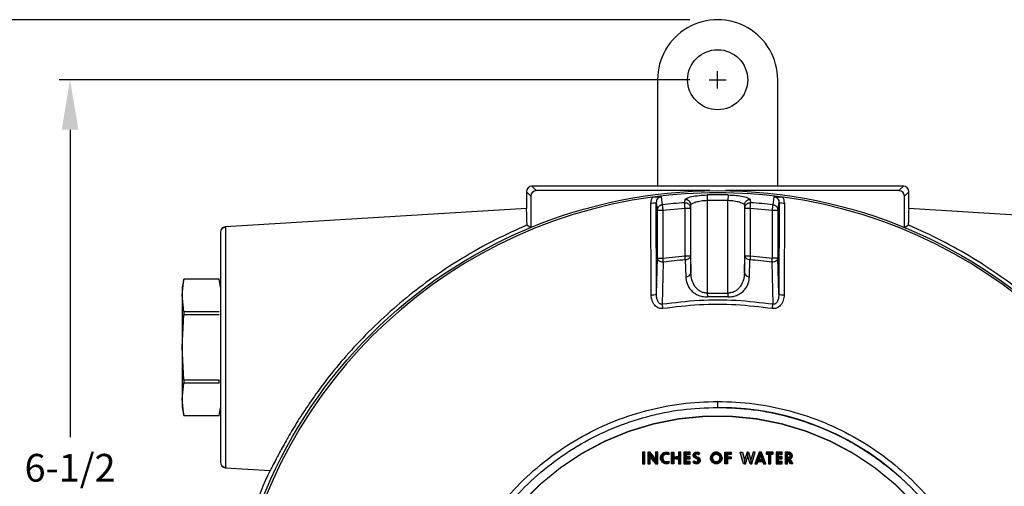
# Model space of a CAD drawing. Units: inches. Extents: x 1 to 48.7, y 3 to 34.1.
# Drawn here: x 4.6 to 11.7, y 15.4 to 18.7 of the extents above; entities that cross this region are included whole.
import ezdxf

# ---------------------------------------------------------------- set-up
doc = ezdxf.new("R2010")
doc.units = ezdxf.units.IN
doc.header["$MEASUREMENT"] = 0
doc.layers.get('0').update_dxf_attribs({"color": 90})
doc.layers.add('DIMENS', color=2, linetype='Continuous')
doc.layers.add('TEXT', color=7, linetype='Continuous')
doc.styles.add('ROMANS', font='romans.shx', dxfattribs={"width": 0.75})
doc.dimstyles.new('DWYER_STANDARD', dxfattribs={"dimtxt": 0.1, "dimasz": 0.36, "dimexe": 0.078, "dimexo": 0.05, "dimgap": 0.05, "dimtad": 0, "dimtih": 1, "dimtoh": 1, "dimdec": 3, "dimrnd": 0.001, "dimzin": 4, "dimdsep": 46, "dimtxsty": 'ROMANS', "dimcen": 0.062, "dimclrd": 256, "dimclre": 256, "dimclrt": 256, "dimadec": 3, "dimazin": 1, "dimtfac": 1, "dimtdec": 3, "dimtofl": 0, "dimtmove": 0, "dimatfit": 1, "dimfxl": 0, "dimtolj": 1, "dimtzin": 0, "dimarcsym": 0})

# ---------------------------------------------------------------- blocks, each defined once
blk = doc.blocks.new('*D477')
at = {"layer": 'DEFPOINTS', "color": 0}
for p in [(9.6516, 18.296), (4.9848, 11.7999), (5.9011, 11.7999)]:
    blk.add_point(p, dxfattribs=at)
at = {"layer": 'TEXT', "lineweight": -2}
for p, q in [((9.4516, 18.296), (4.9068, 18.296)), ((4.9848, 17.936), (4.9848, 15.719)), ((4.9848, 12.1599), (4.9848, 14.944)), ((5.7011, 11.7999), (4.9068, 11.7999))]:
    blk.add_line(p, q, dxfattribs=at)
at = {"layer": 'TEXT'}
for points in [[(5.0448, 17.936), (4.9248, 17.936), (4.9848, 18.296)], [(4.9248, 12.1599), (5.0448, 12.1599), (4.9848, 11.7999)]]:
    blk.add_solid(points, dxfattribs=at)
at = {"layer": 'TEXT', "insert": (4.9848, 15.3315), "char_height": 0.2, "attachment_point": 5, "style": 'ROMANS'}
blk.add_mtext('\\A1;6-1/2\\P[165]', dxfattribs=at)
blk = doc.blocks.new('*D478')
at = {"layer": 'DEFPOINTS', "color": 0}
for p in [(9.6516, 18.7291), (3.8553, 9.9495), (7.7552, 9.9495)]:
    blk.add_point(p, dxfattribs=at)
at = {"layer": 'TEXT', "lineweight": -2}
for p, q in [((9.4516, 18.7291), (3.7773, 18.7291)), ((3.8553, 18.3691), (3.8553, 15.0228)), ((3.8553, 10.3095), (3.8553, 14.2478)), ((7.5552, 9.9495), (3.7773, 9.9495))]:
    blk.add_line(p, q, dxfattribs=at)
at = {"layer": 'TEXT'}
for points in [[(3.9153, 18.3691), (3.7953, 18.3691), (3.8553, 18.7291)], [(3.7953, 10.3095), (3.9153, 10.3095), (3.8553, 9.9495)]]:
    blk.add_solid(points, dxfattribs=at)
at = {"layer": 'TEXT', "insert": (3.8553, 14.6353), "char_height": 0.2, "attachment_point": 5, "style": 'ROMANS'}
blk.add_mtext('\\A1;8-25/32\\P[223]', dxfattribs=at)

msp = doc.modelspace()

# ---------------------------------------------------------------- hatches: boundary and pattern name
at = {"layer": 'TEXT', "linetype": 'Continuous'}
for points in [[(9.3009, 15.5914), (9.2969, 15.593), (9.2928, 15.5942), (9.2887, 15.595), (9.2845, 15.5954), (9.2803, 15.5955), (9.2757, 15.5947), (9.2716, 15.5934), (9.2675, 15.591), (9.264, 15.5881), (9.2612, 15.5847), (9.259, 15.5808), (9.2575, 15.5766), (9.2567, 15.5719), (9.2566, 15.5677), (9.2568, 15.5635), (9.2579, 15.5592), (9.2597, 15.5551), (9.2622, 15.5514), (9.2656, 15.5481), (9.2691, 15.5456), (9.2731, 15.5437), (9.2772, 15.5426), (9.2817, 15.5421), (9.2864, 15.5423), (9.2907, 15.5429), (9.2955, 15.5441), (9.3009, 15.5462), (9.3009, 15.5305), (9.2963, 15.5287), (9.2916, 15.5271), (9.2864, 15.5263), (9.2818, 15.5261), (9.277, 15.5264), (9.2723, 15.5272), (9.2676, 15.5284), (9.2633, 15.5303), (9.2593, 15.5326), (9.2555, 15.5352), (9.2517, 15.5385), (9.2487, 15.5419), (9.246, 15.5456), (9.2437, 15.5495), (9.2419, 15.5537), (9.2405, 15.558), (9.2396, 15.5624), (9.2393, 15.5667), (9.2393, 15.5723), (9.2401, 15.5771), (9.2411, 15.5812), (9.2425, 15.5854), (9.2445, 15.5895), (9.2467, 15.5931), (9.2494, 15.5966), (9.2524, 15.5997), (9.2558, 15.6027), (9.2597, 15.6054), (9.2636, 15.6075), (9.2681, 15.6093), (9.273, 15.6107), (9.2782, 15.6115), (9.2834, 15.6116), (9.2886, 15.611), (9.2933, 15.61), (9.2972, 15.6087), (9.3009, 15.6071)], [(9.4823, 15.5491), (9.4847, 15.5467), (9.4875, 15.5445), (9.4906, 15.5428), (9.4942, 15.5415), (9.4976, 15.5408), (9.5009, 15.5411), (9.5042, 15.5426), (9.5067, 15.545), (9.5084, 15.5481), (9.5088, 15.5514), (9.5082, 15.555), (9.5063, 15.5582), (9.5035, 15.5604), (9.4954, 15.5642), (9.4909, 15.5665), (9.4867, 15.5688), (9.4832, 15.5713), (9.4805, 15.5743), (9.4784, 15.5775), (9.4768, 15.5813), (9.4758, 15.5851), (9.4757, 15.589), (9.4762, 15.593), (9.4773, 15.5969), (9.4791, 15.6003), (9.4812, 15.6033), (9.4841, 15.606), (9.4876, 15.6083), (9.4913, 15.6099), (9.4957, 15.611), (9.5, 15.6116), (9.5041, 15.6115), (9.5081, 15.611), (9.5119, 15.61), (9.5156, 15.6085), (9.5187, 15.6067), (9.5217, 15.6044), (9.5243, 15.6021), (9.5144, 15.5922), (9.5121, 15.5943), (9.5094, 15.596), (9.5064, 15.5971), (9.503, 15.5977), (9.4998, 15.5976), (9.4967, 15.5963), (9.4944, 15.5938), (9.4932, 15.5907), (9.4931, 15.5873), (9.4943, 15.5844), (9.4965, 15.582), (9.4993, 15.5804), (9.5117, 15.5742), (9.5149, 15.5723), (9.5178, 15.57), (9.5201, 15.5676), (9.5222, 15.5647), (9.524, 15.5612), (9.5252, 15.5575), (9.5259, 15.5536), (9.526, 15.5499), (9.5256, 15.5465), (9.5246, 15.543), (9.5232, 15.5395), (9.521, 15.5362), (9.5182, 15.533), (9.5154, 15.5307), (9.5123, 15.5288), (9.5087, 15.5273), (9.5051, 15.5264), (9.501, 15.5261), (9.4973, 15.5261), (9.4938, 15.5265), (9.4907, 15.5273), (9.4872, 15.5285), (9.4835, 15.5302), (9.4806, 15.5321), (9.4771, 15.5349), (9.4742, 15.5377)], [(9.1091, 15.5278), (9.1266, 15.5278), (9.1266, 15.6098), (9.1091, 15.6098)], [(9.4091, 15.5278), (9.4545, 15.5278), (9.4545, 15.5435), (9.4266, 15.5435), (9.4266, 15.5623), (9.4545, 15.5623), (9.4545, 15.5777), (9.4266, 15.5777), (9.4266, 15.5948), (9.4545, 15.5948), (9.4545, 15.6098), (9.4091, 15.6098)], [(9.7041, 15.6098), (9.7495, 15.6098), (9.7495, 15.5948), (9.7216, 15.5948), (9.7216, 15.5777), (9.7495, 15.5777), (9.7495, 15.5623), (9.7216, 15.5623), (9.7216, 15.5278), (9.7041, 15.5278)], [(10.0022, 15.6098), (10.0022, 15.5958), (10.0183, 15.5958), (10.0183, 15.5278), (10.035, 15.5278), (10.035, 15.5958), (10.0511, 15.5958), (10.0511, 15.6098)], [(10.0722, 15.5278), (10.1176, 15.5278), (10.1176, 15.5435), (10.0897, 15.5435), (10.0897, 15.5623), (10.1176, 15.5623), (10.1176, 15.5777), (10.0897, 15.5777), (10.0897, 15.5948), (10.1176, 15.5948), (10.1176, 15.6098), (10.0722, 15.6098)]]:
    msp.add_hatch(color=256, dxfattribs=at).paths.add_polyline_path(points)
h = msp.add_hatch(color=256, dxfattribs=at)
h.paths.add_polyline_path([(9.6148, 15.5688), (9.6151, 15.5735), (9.6164, 15.5779), (9.6184, 15.5825), (9.6213, 15.5864), (9.6249, 15.5898), (9.6291, 15.5925), (9.6339, 15.5944), (9.6392, 15.5953), (9.6439, 15.5952), (9.6487, 15.5944), (9.6532, 15.5925), (9.6574, 15.5899), (9.6607, 15.5868), (9.6639, 15.5827), (9.666, 15.5788), (9.6674, 15.574), (9.6678, 15.5688), (9.6835, 15.5688), (9.6833, 15.5733), (9.6827, 15.5776), (9.6814, 15.5821), (9.6797, 15.5864), (9.6773, 15.591), (9.6746, 15.5949), (9.6713, 15.5985), (9.6677, 15.6018), (9.6639, 15.6046), (9.6598, 15.6068), (9.6548, 15.6089), (9.6496, 15.6102), (9.6448, 15.6109), (9.6404, 15.6111), (9.6357, 15.6107), (9.6318, 15.61), (9.6279, 15.6089), (9.6237, 15.6072), (9.6194, 15.6048), (9.6156, 15.6022), (9.6117, 15.599), (9.6089, 15.5957), (9.6062, 15.5922), (9.604, 15.5884), (9.602, 15.5843), (9.6005, 15.5796), (9.5998, 15.5759), (9.5993, 15.5721), (9.5991, 15.5688)])
h.paths.add_polyline_path([(9.6148, 15.5688), (9.6151, 15.5642), (9.6164, 15.5597), (9.6184, 15.5552), (9.6213, 15.5513), (9.6249, 15.5478), (9.6291, 15.5452), (9.6339, 15.5433), (9.6392, 15.5424), (9.6439, 15.5424), (9.6487, 15.5433), (9.6532, 15.5452), (9.6574, 15.5478), (9.6607, 15.5508), (9.6639, 15.555), (9.666, 15.5589), (9.6674, 15.5637), (9.6678, 15.5688), (9.6835, 15.5688), (9.6833, 15.5644), (9.6827, 15.5601), (9.6814, 15.5556), (9.6797, 15.5513), (9.6773, 15.5467), (9.6746, 15.5427), (9.6713, 15.5391), (9.6677, 15.5359), (9.6639, 15.5331), (9.6598, 15.5309), (9.6548, 15.5288), (9.6496, 15.5275), (9.6448, 15.5268), (9.6404, 15.5266), (9.6357, 15.527), (9.6318, 15.5277), (9.6279, 15.5288), (9.6237, 15.5305), (9.6194, 15.5329), (9.6156, 15.5355), (9.6117, 15.5387), (9.6089, 15.542), (9.6062, 15.5455), (9.604, 15.5493), (9.602, 15.5534), (9.6005, 15.5581), (9.5998, 15.5617), (9.5993, 15.5656), (9.5991, 15.5688)])
h = msp.add_hatch(color=256, dxfattribs=at)
h.paths.add_polyline_path([(9.1491, 15.5278), (9.1659, 15.5278), (9.1659, 15.5813), (9.1793, 15.5908), (9.1659, 15.6098), (9.1491, 15.6098)])
h.paths.add_polyline_path([(9.1659, 15.5813), (9.1793, 15.5908), (9.2039, 15.5563), (9.1904, 15.5467)])
h.paths.add_polyline_path([(9.2206, 15.6098), (9.2039, 15.6098), (9.2039, 15.5563), (9.1904, 15.5467), (9.2039, 15.5278), (9.2206, 15.5278)])
h = msp.add_hatch(color=256, dxfattribs=at)
h.paths.add_polyline_path([(9.3191, 15.6098), (9.3366, 15.6098), (9.3366, 15.5777), (9.3526, 15.5777), (9.3526, 15.5627), (9.3366, 15.5627), (9.3366, 15.5278), (9.3191, 15.5278)])
h.paths.add_polyline_path([(9.3861, 15.6098), (9.3687, 15.6098), (9.3687, 15.5777), (9.3526, 15.5777), (9.3526, 15.5627), (9.3687, 15.5627), (9.3687, 15.5278), (9.3861, 15.5278)])
h = msp.add_hatch(color=256, dxfattribs=at)
h.paths.add_polyline_path([(9.8141, 15.6098), (9.8305, 15.6098), (9.8462, 15.5558), (9.8462, 15.5278), (9.838, 15.5278)])
h.paths.add_polyline_path([(9.8685, 15.6098), (9.8633, 15.6098), (9.8462, 15.5558), (9.8462, 15.5278), (9.852, 15.5278), (9.8685, 15.5801)])
h.paths.add_polyline_path([(9.8738, 15.6098), (9.8909, 15.5558), (9.8909, 15.5278), (9.8851, 15.5278), (9.8685, 15.5801), (9.8685, 15.6098)])
h.paths.add_polyline_path([(9.9066, 15.6098), (9.8909, 15.5558), (9.8909, 15.5278), (9.8991, 15.5278), (9.923, 15.6098)])
h = msp.add_hatch(color=256, dxfattribs=at)
h.paths.add_polyline_path([(9.9196, 15.5278), (9.9376, 15.5278), (9.9437, 15.5435), (9.9597, 15.5435), (9.9597, 15.5585), (9.9495, 15.5585), (9.9597, 15.5847), (9.9597, 15.6098), (9.9515, 15.6098)])
h.paths.add_polyline_path([(9.9679, 15.6098), (9.9597, 15.6098), (9.9597, 15.5847), (9.9699, 15.5585), (9.9597, 15.5585), (9.9597, 15.5435), (9.9758, 15.5435), (9.9819, 15.5278), (9.9999, 15.5278)])
h = msp.add_hatch(color=256, dxfattribs=at)
h.paths.add_polyline_path([(10.1372, 15.5278), (10.1547, 15.5278), (10.1547, 15.5592), (10.1718, 15.5601), (10.1655, 15.5738), (10.1618, 15.5731), (10.1547, 15.5731), (10.1547, 15.5958), (10.1618, 15.5958), (10.165, 15.6098), (10.1372, 15.6098)])
h.paths.add_polyline_path([(10.1618, 15.5958), (10.165, 15.5954), (10.1681, 15.5941), (10.1707, 15.5916), (10.1726, 15.5882), (10.1732, 15.5849), (10.1728, 15.5814), (10.1711, 15.5778), (10.1686, 15.5752), (10.1655, 15.5738), (10.1718, 15.5601), (10.1754, 15.5614), (10.1788, 15.5633), (10.1818, 15.5656), (10.1844, 15.5683), (10.1867, 15.5715), (10.1883, 15.575), (10.1896, 15.5787), (10.1902, 15.5826), (10.1901, 15.5868), (10.1895, 15.5906), (10.1883, 15.5944), (10.1863, 15.5981), (10.1843, 15.6009), (10.1816, 15.6037), (10.1784, 15.606), (10.1752, 15.6077), (10.1719, 15.6089), (10.1683, 15.6096), (10.165, 15.6098)])
h.paths.add_polyline_path([(10.1547, 15.5592), (10.1718, 15.5601), (10.1941, 15.5278), (10.1763, 15.5278)])

# ---------------------------------------------------------------- linework, layer by layer
at = {"color": 7, "linetype": 'Continuous', "lineweight": 25}
for p, q in [((9.2185, 18.296), (9.2185, 17.5283)), ((10.0847, 17.5283), (10.0847, 18.296)), ((8.313, 17.5283), (8.345, 17.4963)), ((9.6516, 17.5283), (8.313, 17.5283)), ((10.9902, 17.5283), (9.6516, 17.5283)), ((10.9582, 17.4963), (10.9902, 17.5283)), ((8.2736, 17.4889), (8.2736, 17.3678)), ((8.3056, 17.457), (8.2736, 17.4889)), ((8.3056, 17.457), (8.3056, 17.2302)), ((9.5948, 17.4963), (8.345, 17.4963)), ((9.5762, 17.4654), (9.577, 17.4266)), ((10.9582, 17.4963), (9.7084, 17.4963)), ((9.727, 17.4654), (9.7262, 17.4266)), ((11.0296, 17.4889), (10.9976, 17.457)), ((10.9976, 17.2302), (10.9976, 17.457)), ((11.0296, 17.3678), (11.0296, 17.4889)), ((9.172, 16.7459), (9.1704, 17.4073)), ((9.2108, 16.7493), (9.2093, 17.4107)), ((9.2437, 17.4523), (9.2524, 17.3945)), ((9.4137, 17.4094), (9.417, 17.4313)), ((9.4558, 17.3707), (9.459, 17.3926)), ((9.459, 16.9031), (9.459, 17.3926)), ((9.577, 17.4266), (9.577, 16.7579)), ((9.577, 17.4266), (9.7262, 17.4266)), ((9.7262, 16.7579), (9.7262, 17.4266)), ((9.8442, 17.3926), (9.8474, 17.3707)), ((9.8442, 17.3926), (9.8442, 16.9031)), ((9.8862, 17.4313), (9.8895, 17.4094)), ((10.0508, 17.3945), (10.0595, 17.4523)), ((10.0857, 17.356), (10.0939, 17.4107)), ((10.0939, 17.4107), (10.0924, 16.7493)), ((10.1328, 17.4073), (10.1312, 16.7459)), ((8.2736, 17.3678), (6.1058, 17.2352)), ((9.2175, 17.356), (9.2569, 17.356)), ((9.2175, 17.009), (9.2175, 17.356)), ((9.2569, 17.356), (9.4164, 17.3707)), ((9.2569, 17.356), (9.2569, 17.009)), ((9.4164, 17.3707), (9.4558, 17.3707)), ((9.4164, 17.0255), (9.4164, 17.3707)), ((9.4558, 17.3707), (9.4558, 17.0255)), ((9.8474, 17.3707), (9.8868, 17.3707)), ((9.8474, 17.0255), (9.8474, 17.3707)), ((9.8868, 17.3707), (9.8868, 17.0255)), ((9.8868, 17.3707), (10.0463, 17.356)), ((10.0463, 17.356), (10.0857, 17.356)), ((10.0463, 17.009), (10.0463, 17.356)), ((10.0857, 17.356), (10.0857, 17.009)), ((13.1974, 17.2352), (11.0296, 17.3678)), ((8.2777, 17.251), (8.2796, 17.251)), ((8.2797, 17.247), (8.3056, 17.2297)), ((10.9976, 17.2297), (11.0235, 17.247)), ((11.0236, 17.251), (11.0255, 17.251)), ((6.1059, 17.2352), (6.1059, 17.2272)), ((9.2108, 16.7493), (9.2175, 17.009)), ((9.2175, 17.009), (9.2569, 17.009)), ((9.2531, 16.6773), (9.2605, 16.9814)), ((9.2569, 17.009), (9.4164, 17.0255)), ((9.4164, 17.0255), (9.4558, 17.0255)), ((9.4185, 16.9977), (9.4218, 16.8754)), ((9.4558, 17.0255), (9.459, 16.9031)), ((9.8442, 16.9031), (9.8474, 17.0255)), ((9.8474, 17.0255), (9.8868, 17.0255)), ((9.8814, 16.8754), (9.8847, 16.9977)), ((9.8868, 17.0255), (10.0463, 17.009)), ((10.0427, 16.9814), (10.0501, 16.6773)), ((10.0857, 17.009), (10.0463, 17.009)), ((10.0924, 16.7493), (10.0857, 17.009)), ((5.8037, 16.859), (5.7933, 16.7999)), ((5.7933, 16.7419), (5.8037, 16.8588)), ((6.0585, 16.859), (5.8037, 16.859)), ((5.8037, 16.859), (5.8037, 16.8588)), ((6.0585, 16.8588), (5.8037, 16.8588)), ((6.0689, 16.7999), (6.0585, 16.859)), ((5.7933, 16.7999), (5.7933, 16.7419)), ((9.577, 16.7579), (9.5778, 16.7301)), ((9.577, 16.7579), (9.7262, 16.7579)), ((9.7262, 16.7579), (9.7254, 16.7301)), ((5.8037, 16.625), (5.7933, 16.7419)), ((5.7933, 16.7419), (5.7933, 16.3669)), ((5.8037, 16.625), (5.8037, 16.6006)), ((5.8037, 16.625), (6.0585, 16.625)), ((5.7933, 16.3669), (5.8037, 16.6006)), ((6.0585, 16.6006), (5.8037, 16.6006)), ((5.8037, 16.1331), (5.7933, 16.3669)), ((5.7933, 16.3669), (5.7933, 15.9918)), ((5.7933, 15.9918), (5.8037, 16.1087)), ((5.8037, 16.1331), (6.0585, 16.1331)), ((5.8037, 16.1331), (5.8037, 16.1087)), ((6.0585, 16.1087), (5.8037, 16.1087)), ((6.0585, 16.1087), (6.0585, 16.1331)), ((5.8037, 15.8749), (5.7933, 15.9918)), ((5.7933, 15.9918), (5.7933, 15.9338)), ((5.7933, 15.9338), (5.8037, 15.8747)), ((6.0585, 15.8747), (6.0689, 15.9338)), ((5.8037, 15.8749), (6.0585, 15.8749)), ((5.8037, 15.8749), (5.8037, 15.8747)), ((5.8037, 15.8747), (6.0585, 15.8747)), ((6.1058, 15.4985), (6.4261, 15.4789))]:
    msp.add_line(p, q, dxfattribs=at)
at = {"color": 7, "linetype": 'Continuous', "lineweight": 25, "flags": 128}
msp.add_lwpolyline([(9.2093, 17.4107), (9.2139, 17.38), (9.2175, 17.356)], dxfattribs=at)
at = {"color": 7, "linetype": 'Continuous', "lineweight": 25}
for centre, radius in [((9.6516, 18.296), 0.2165), ((9.6516, 13.9653), 3.5315)]:
    msp.add_circle(centre, radius, dxfattribs=at)
for centre, radius, start, end in [((9.6516, 13.9653), 3.516, 82.32563, 97.67437), ((9.6516, 13.9653), 3.5009, 88.76574, 91.23426), ((9.6516, 13.9653), 3.516, 97.67437, 172.32563), ((9.1794, 17.529), 0.1221, 265.7959, 284.19397), ((9.6516, 13.9653), 3.4523, 93.95094, 96.64007), ((9.4196, 17.392), 0.0393, 0.78617, 93.88774), ((9.6516, 13.9653), 3.4523, 83.35993, 86.04906), ((10.1238, 17.529), 0.1221, 255.80603, 274.2041), ((9.6516, 13.9653), 3.516, 7.67437, 82.32563), ((6.1083, 17.1959), 0.0394, 93.5, 180), ((9.6516, 13.9653), 3.0414, 94.39505, 97.38901), ((9.6516, 13.9653), 3.0414, 82.61099, 85.60495), ((9.4245, 16.9105), 0.0352, 265.55854, 347.94174), ((9.8787, 16.9105), 0.0352, 192.05826, 274.44146), ((9.1809, 16.8678), 0.1222, 265.82095, 284.14674), ((10.1223, 16.8678), 0.1222, 255.85326, 274.17905), ((9.6516, 13.9653), 2.7658, 88.47031, 91.52969), ((6.1083, 15.5378), 0.0394, 180, 266.5), ((9.6516, 13.9653), 3.563, 154.86093, 165.60421)]:
    msp.add_arc(centre, radius, start, end, dxfattribs=at)
for centre, major_axis, ratio, start_param, end_param in [((8.313, 17.4889), (0.0278, -0.0278), 0.999924, 2.356233, 3.926953), ((10.9902, 17.4889), (-0.0278, -0.0278), 0.999924, 2.356233, 3.926953), ((8.345, 17.4569), (0.0278, -0.0278), 0.999924, 2.356233, 3.926953), ((10.9582, 17.4569), (-0.0278, -0.0278), 0.999924, 2.356233, 3.926953), ((8.2737, 16.3669), (0, 1.001), 0.008727, 5.79531, 6.283719), ((11.0295, 16.3669), (0, 1.001), 0.008727, 6.282652, 6.771061), ((8.274, 16.5637), (0, 0.9429), 0.008727, 5.52298, 5.529159), ((11.0292, 16.5637), (0, 0.9429), 0.008727, 0.754027, 0.760206)]:
    msp.add_ellipse(centre, major_axis=major_axis, ratio=ratio, start_param=start_param, end_param=end_param, dxfattribs=at)
for points, knots in [([(9.417, 17.4313), (9.4199, 17.435), (9.4256, 17.4426), (9.463, 17.4539), (9.5153, 17.4626), (9.5565, 17.4645), (9.5762, 17.4654)], [0, 0, 0, 0, 0.251371, 0.501016, 0.760538, 1, 1, 1, 1]), ([(9.727, 17.4654), (9.7467, 17.4645), (9.787, 17.4627), (9.8395, 17.4541), (9.8774, 17.4428), (9.8833, 17.435), (9.8862, 17.4313)], [0, 0, 0, 0, 0.239141, 0.489125, 0.748443, 1, 1, 1, 1]), ([(9.1821, 17.4498), (9.1787, 17.4431), (9.1719, 17.4297), (9.1709, 17.4148), (9.1704, 17.4073)], [0, 0, 0, 0, 0.500469, 1, 1, 1, 1]), ([(9.1821, 17.4498), (9.1876, 17.4505), (9.1989, 17.4518), (9.221, 17.4531), (9.2345, 17.4526), (9.2437, 17.4523)], [0, 0, 0, 0, 0.237105, 0.486242, 1, 1, 1, 1]), ([(9.2437, 17.4523), (9.2413, 17.4519), (9.2364, 17.451), (9.2274, 17.4469), (9.2179, 17.4387), (9.2106, 17.4255), (9.2097, 17.4156), (9.2093, 17.4107)], [0, 0, 0, 0, 0.121345, 0.243289, 0.489595, 0.742128, 1, 1, 1, 1]), ([(9.2175, 17.356), (9.218, 17.3605), (9.2187, 17.3672), (9.2218, 17.3735), (9.2243, 17.3777), (9.2288, 17.3838), (9.2385, 17.3914), (9.2479, 17.3935), (9.2524, 17.3945)], [0, 0, 0, 0, 0.241291, 0.354858, 0.369823, 0.500597, 0.758711, 1, 1, 1, 1]), ([(9.2524, 17.3945), (9.2525, 17.3933), (9.2528, 17.3908), (9.2539, 17.3816), (9.2553, 17.3695), (9.2564, 17.3604), (9.2569, 17.356)], [0, 0, 0, 0, 0.242229, 0.499999, 0.757773, 1, 1, 1, 1]), ([(9.4137, 17.4094), (9.4189, 17.4092), (9.4268, 17.4088), (9.4366, 17.4042), (9.4434, 17.3992), (9.4489, 17.3929), (9.4543, 17.3836), (9.4552, 17.3758), (9.4558, 17.3707)], [0, 0, 0, 0, 0.238574, 0.367798, 0.500011, 0.632221, 0.761439, 1, 1, 1, 1]), ([(9.4164, 17.3707), (9.4161, 17.3752), (9.4155, 17.3843), (9.4146, 17.3965), (9.414, 17.4057), (9.4138, 17.4082), (9.4137, 17.4094)], [0, 0, 0, 0, 0.242228, 0.500002, 0.757772, 1, 1, 1, 1]), ([(9.459, 17.3926), (9.4593, 17.3939), (9.4603, 17.3976), (9.4692, 17.4051), (9.4921, 17.415), (9.5247, 17.4221), (9.5541, 17.4256), (9.5695, 17.4263), (9.577, 17.4266)], [0, 0, 0, 0, 0.088512, 0.252634, 0.503159, 0.751815, 0.87787, 1, 1, 1, 1]), ([(9.7262, 17.4266), (9.7337, 17.4263), (9.7491, 17.4256), (9.7785, 17.4221), (9.8111, 17.415), (9.834, 17.4051), (9.8429, 17.3976), (9.8439, 17.3939), (9.8442, 17.3926)], [0, 0, 0, 0, 0.122125, 0.248185, 0.496841, 0.747366, 0.911495, 1, 1, 1, 1]), ([(9.8862, 17.4312), (9.8811, 17.431), (9.8731, 17.4306), (9.8634, 17.426), (9.8566, 17.421), (9.8511, 17.4147), (9.8457, 17.4054), (9.8448, 17.3976), (9.8442, 17.3926)], [0, 0, 0, 0, 0.238585, 0.3678, 0.500001, 0.6322, 0.761416, 1, 1, 1, 1]), ([(9.8474, 17.3707), (9.848, 17.3758), (9.8489, 17.3836), (9.8543, 17.3929), (9.8598, 17.3992), (9.8666, 17.4042), (9.8764, 17.4088), (9.8843, 17.4092), (9.8895, 17.4094)], [0, 0, 0, 0, 0.238562, 0.367785, 0.5, 0.632216, 0.761438, 1, 1, 1, 1]), ([(9.8868, 17.3707), (9.8869, 17.3723), (9.8872, 17.3767), (9.8878, 17.3857), (9.8886, 17.3965), (9.8892, 17.4057), (9.8894, 17.4082), (9.8895, 17.4094)], [0, 0, 0, 0, 0.085012, 0.242826, 0.500397, 0.757963, 1, 1, 1, 1]), ([(10.0463, 17.356), (10.0468, 17.3604), (10.0479, 17.3695), (10.0493, 17.3816), (10.0504, 17.3908), (10.0507, 17.3933), (10.0508, 17.3945)], [0, 0, 0, 0, 0.242227, 0.500001, 0.757771, 1, 1, 1, 1]), ([(10.0508, 17.3945), (10.0553, 17.3935), (10.0647, 17.3914), (10.0746, 17.3836), (10.0794, 17.377), (10.0818, 17.3727), (10.0846, 17.3667), (10.0852, 17.3605), (10.0857, 17.356)], [0, 0, 0, 0, 0.2412911, 0.499408, 0.6459627, 0.6726866, 0.7587071, 1, 1, 1, 1]), ([(10.0595, 17.4523), (10.0689, 17.4526), (10.0826, 17.4531), (10.1048, 17.4518), (10.1157, 17.4505), (10.1211, 17.4498)], [0, 0, 0, 0, 0.528854, 0.767672, 1, 1, 1, 1]), ([(10.0595, 17.4523), (10.0619, 17.4519), (10.0668, 17.451), (10.0758, 17.4469), (10.0853, 17.4387), (10.0926, 17.4255), (10.0935, 17.4156), (10.0939, 17.4107)], [0, 0, 0, 0, 0.121345, 0.243289, 0.489595, 0.742128, 1, 1, 1, 1]), ([(10.1328, 17.4073), (10.1323, 17.4148), (10.1313, 17.4297), (10.1245, 17.4431), (10.1211, 17.4498)], [0, 0, 0, 0, 0.499531, 1, 1, 1, 1]), ([(8.2796, 17.2489), (8.2025, 17.2143), (8.0465, 17.1445), (7.8085, 17.0107), (7.5861, 16.8638), (7.3836, 16.7064), (7.2012, 16.5443), (7.0338, 16.3743), (6.8847, 16.2008), (6.7634, 16.0419), (6.6655, 15.8984), (6.5878, 15.7742), (6.5245, 15.6639), (6.4777, 15.5768), (6.447, 15.5174), (6.4299, 15.4842), (6.4273, 15.4806), (6.4261, 15.4789)], [0, 0, 0, 0, 0.091218, 0.184566, 0.277603, 0.354485, 0.431581, 0.508263, 0.577503, 0.646653, 0.70096, 0.755222, 0.809876, 0.864492, 0.912631, 0.960759, 1, 1, 1, 1]), ([(12.8771, 15.4789), (12.8757, 15.4811), (12.8728, 15.4854), (12.8555, 15.5189), (12.8284, 15.5712), (12.7908, 15.6416), (12.7423, 15.7279), (12.6816, 15.8293), (12.6084, 15.9423), (12.5162, 16.0737), (12.4047, 16.2172), (12.2736, 16.3687), (12.1327, 16.5137), (11.9843, 16.6504), (11.8096, 16.7945), (11.607, 16.9395), (11.3783, 17.0784), (11.1826, 17.1796), (11.0655, 17.2307), (11.024, 17.2487)], [0, 0, 0, 0, 0.044264, 0.088533, 0.132739, 0.176956, 0.22244, 0.267944, 0.317426, 0.366939, 0.429377, 0.491874, 0.555132, 0.618627, 0.681988, 0.77147, 0.861268, 0.95083, 1, 1, 1, 1]), ([(6.0689, 17.1959), (6.0689, 17.1959), (6.0689, 17.1906), (6.0689, 17.1694), (6.0689, 17.1536), (6.0689, 17.1121), (6.0689, 17.0864), (6.0689, 17.0261), (6.0689, 16.9915), (6.0689, 16.9147), (6.0689, 16.8726), (6.0689, 16.7824), (6.0689, 16.7343), (6.0689, 16.634), (6.0689, 16.5818), (6.0689, 16.4754), (6.0689, 16.4211), (6.0689, 16.3126), (6.0689, 16.2583), (6.0689, 16.1519), (6.0689, 16.0997), (6.0689, 15.9994), (6.0689, 15.9514), (6.0689, 15.8611), (6.0689, 15.819), (6.0689, 15.7422), (6.0689, 15.7076), (6.0689, 15.6473), (6.0689, 15.6216), (6.0689, 15.5801), (6.0689, 15.5643), (6.0689, 15.5431), (6.0689, 15.5378), (6.0689, 15.5378)], [0, 0, 0, 0, 0.0625, 0.0625, 0.125, 0.125, 0.1875, 0.1875, 0.25, 0.25, 0.3125, 0.3125, 0.375, 0.375, 0.4375, 0.4375, 0.5, 0.5, 0.5625, 0.5625, 0.625, 0.625, 0.6875, 0.6875, 0.75, 0.75, 0.8125, 0.8125, 0.875, 0.875, 0.9375, 0.9375, 1, 1, 1, 1]), ([(6.1059, 17.231), (6.0985, 17.2308), (6.0839, 17.2302), (6.0756, 17.2167), (6.0715, 17.2099)], [0, 0, 0, 0, 0.49996, 1, 1, 1, 1]), ([(9.2605, 16.9814), (9.2553, 16.9815), (9.2473, 16.9818), (9.2373, 16.985), (9.2304, 16.9886), (9.2247, 16.9931), (9.2192, 16.9998), (9.2182, 17.0054), (9.2175, 17.009)], [0, 0, 0, 0, 0.238429, 0.367699, 0.5, 0.632299, 0.76157, 1, 1, 1, 1]), ([(9.2605, 16.9814), (9.2599, 16.9854), (9.2589, 16.9935), (9.2576, 17.0038), (9.2569, 17.009)], [0, 0, 0, 0, 0.499999, 1, 1, 1, 1]), ([(9.4185, 16.9977), (9.4182, 17.0018), (9.4176, 17.0099), (9.4168, 17.0203), (9.4164, 17.0255)], [0, 0, 0, 0, 0.499999, 1, 1, 1, 1]), ([(9.4558, 17.0255), (9.4552, 17.0221), (9.4539, 17.0152), (9.4454, 17.0061), (9.433, 16.9996), (9.4232, 16.9983), (9.4185, 16.9977)], [0, 0, 0, 0, 0.241025, 0.5, 0.758975, 1, 1, 1, 1]), ([(9.8847, 16.9977), (9.88, 16.9983), (9.8702, 16.9996), (9.8578, 17.0061), (9.8493, 17.0152), (9.848, 17.0221), (9.8474, 17.0255)], [0, 0, 0, 0, 0.241025, 0.5, 0.758975, 1, 1, 1, 1]), ([(9.8868, 17.0255), (9.8864, 17.0203), (9.8856, 17.0099), (9.885, 17.0018), (9.8847, 16.9977)], [0, 0, 0, 0, 0.500001, 1, 1, 1, 1]), ([(10.0427, 16.9814), (10.0433, 16.9854), (10.0443, 16.9935), (10.0456, 17.0038), (10.0463, 17.009)], [0, 0, 0, 0, 0.499999, 1, 1, 1, 1]), ([(10.0857, 17.009), (10.085, 17.0054), (10.0837, 16.9985), (10.0773, 16.992), (10.0713, 16.9878), (10.0659, 16.985), (10.0559, 16.9818), (10.0479, 16.9815), (10.0427, 16.9814)], [0, 0, 0, 0, 0.238584, 0.454502, 0.499677, 0.632063, 0.761417, 1, 1, 1, 1]), ([(9.577, 16.7579), (9.5678, 16.7584), (9.5485, 16.7595), (9.5234, 16.771), (9.5024, 16.7876), (9.4807, 16.8145), (9.4633, 16.8537), (9.4604, 16.8866), (9.459, 16.9031)], [0, 0, 0, 0, 0.114486, 0.238589, 0.353967, 0.487095, 0.741759, 1, 1, 1, 1]), ([(9.8442, 16.9031), (9.8428, 16.8866), (9.8399, 16.8537), (9.8225, 16.8145), (9.8008, 16.7876), (9.7798, 16.771), (9.7547, 16.7595), (9.7354, 16.7584), (9.7262, 16.7579)], [0, 0, 0, 0, 0.258241, 0.512905, 0.646025, 0.761411, 0.885511, 1, 1, 1, 1]), ([(9.4218, 16.8754), (9.4237, 16.8587), (9.4276, 16.8254), (9.4507, 16.7866), (9.4791, 16.7599), (9.5066, 16.7434), (9.5402, 16.7316), (9.5652, 16.7306), (9.5778, 16.7301)], [0, 0, 0, 0, 0.244296, 0.490331, 0.61538, 0.741927, 0.87036, 1, 1, 1, 1]), ([(9.7254, 16.7301), (9.738, 16.7306), (9.7631, 16.7316), (9.7966, 16.7434), (9.8241, 16.7599), (9.8525, 16.7866), (9.8756, 16.8254), (9.8795, 16.8587), (9.8814, 16.8754)], [0, 0, 0, 0, 0.12964, 0.258073, 0.38462, 0.509669, 0.755704, 1, 1, 1, 1]), ([(9.2576, 16.6463), (9.2524, 16.646), (9.2419, 16.6453), (9.226, 16.6495), (9.2108, 16.6578), (9.1922, 16.6752), (9.1758, 16.7053), (9.1733, 16.7323), (9.172, 16.7459)], [0, 0, 0, 0, 0.105855, 0.211211, 0.32865, 0.452582, 0.723785, 1, 1, 1, 1]), ([(9.2531, 16.6773), (9.2514, 16.677), (9.248, 16.6765), (9.2429, 16.6772), (9.238, 16.6791), (9.232, 16.6831), (9.2256, 16.6902), (9.2178, 16.7041), (9.2119, 16.7242), (9.2112, 16.7408), (9.2108, 16.7493)], [0, 0, 0, 0, 0.0532642, 0.1063667, 0.1605326, 0.2166306, 0.3349206, 0.460804, 0.7255433, 1, 1, 1, 1]), ([(10.1312, 16.7459), (10.1299, 16.7323), (10.1274, 16.7053), (10.111, 16.6752), (10.0924, 16.6578), (10.0772, 16.6495), (10.0613, 16.6453), (10.0508, 16.646), (10.0456, 16.6463)], [0, 0, 0, 0, 0.276215, 0.547418, 0.671394, 0.78879, 0.894164, 1, 1, 1, 1]), ([(10.0924, 16.7493), (10.092, 16.7408), (10.0913, 16.7242), (10.0854, 16.7041), (10.0776, 16.6902), (10.0712, 16.6831), (10.0652, 16.6791), (10.0603, 16.6772), (10.0552, 16.6765), (10.0518, 16.677), (10.0501, 16.6773)], [0, 0, 0, 0, 0.274457, 0.539196, 0.665079, 0.783369, 0.839467, 0.893633, 0.946736, 1, 1, 1, 1]), ([(10.0501, 16.6773), (9.9619, 16.6876), (9.7853, 16.7083), (9.5179, 16.7083), (9.3414, 16.6876), (9.2531, 16.6773)], [0, 0, 0, 0, 0.333333, 0.666667, 1, 1, 1, 1]), ([(9.2576, 16.6463), (9.2572, 16.6491), (9.2564, 16.6548), (9.2551, 16.6632), (9.254, 16.6709), (9.2534, 16.6752), (9.2531, 16.6773)], [0, 0, 0, 0, 0.246999, 0.500002, 0.752998, 1, 1, 1, 1]), ([(10.0456, 16.6463), (9.9583, 16.6566), (9.7838, 16.677), (9.5194, 16.677), (9.3449, 16.6566), (9.2576, 16.6463)], [0, 0, 0, 0, 0.333333, 0.666667, 1, 1, 1, 1]), ([(10.0456, 16.6463), (10.046, 16.6491), (10.0468, 16.6548), (10.0481, 16.6632), (10.0492, 16.6709), (10.0498, 16.6752), (10.0501, 16.6773)], [0, 0, 0, 0, 0.247003, 0.499996, 0.752997, 1, 1, 1, 1]), ([(6.1059, 16.3669), (6.1059, 16.31), (6.1059, 16.2532), (6.1059, 16.1417), (6.1059, 16.0871), (6.1059, 15.982), (6.1059, 15.9317), (6.1059, 15.8372), (6.1059, 15.793), (6.1059, 15.7126), (6.1059, 15.6764), (6.1059, 15.6133), (6.1059, 15.5863), (6.1059, 15.5428), (6.1059, 15.5263), (6.1059, 15.5041), (6.1059, 15.4985), (6.1059, 15.4985)], [0, 0, 0, 0, 0.125, 0.125, 0.25, 0.25, 0.375, 0.375, 0.5, 0.5, 0.625, 0.625, 0.75, 0.75, 0.875, 0.875, 1, 1, 1, 1]), ([(6.0715, 15.5238), (6.0756, 15.517), (6.0839, 15.5035), (6.0985, 15.5029), (6.1059, 15.5027)], [0, 0, 0, 0, 0.5000396, 1, 1, 1, 1])]:
    msp.add_open_spline(points, degree=3, knots=knots, dxfattribs=at)
at = {"color": 8, "linetype": 'Continuous', "lineweight": 25}
msp.add_open_spline([(6.1059, 17.2272), (6.1059, 17.2251), (6.1059, 17.2192), (6.1059, 17.1732), (6.1059, 17.0938), (6.1059, 16.9848), (6.1059, 16.8524), (6.1059, 16.7013), (6.1059, 16.5374), (6.1059, 16.4237), (6.1059, 16.3669)], degree=3, knots=[0, 0, 0, 0, 0.068875, 0.201893, 0.334911, 0.467929, 0.600947, 0.733964, 0.866982, 1, 1, 1, 1], dxfattribs=at)
at = {"layer": 'DIMENS'}
for p, q in [((9.6516, 18.234), (9.6516, 18.358)), ((9.5896, 18.296), (9.7136, 18.296))]:
    msp.add_line(p, q, dxfattribs=at)
at = {"layer": 'TEXT', "color": 7, "linetype": 'Continuous', "lineweight": 25, "flags": 128}
msp.add_lwpolyline([(9.6516, 15.9766), (9.6516, 15.9684), (9.6516, 15.9605), (9.6516, 15.9531), (9.6516, 15.9466), (9.6516, 15.9412), (9.6516, 15.9371), (9.6516, 15.9346), (9.6516, 15.9338)], dxfattribs=at)
at = {"layer": 'TEXT', "linetype": 'Continuous', "const_width": 0.01}
msp.add_lwpolyline([(11.4525, 13.3403, 1.40556), (7.8507, 13.3403, 1.40556)], format="xyb", dxfattribs=at)
at = {"layer": 'TEXT', "linetype": 'Continuous'}
for points in [[(9.3009, 15.5914), (9.2969, 15.593), (9.2928, 15.5942), (9.2887, 15.595), (9.2845, 15.5954), (9.2803, 15.5955), (9.2757, 15.5947), (9.2716, 15.5934), (9.2675, 15.591), (9.264, 15.5881), (9.2612, 15.5847), (9.259, 15.5808), (9.2575, 15.5766), (9.2567, 15.5719), (9.2566, 15.5677), (9.2568, 15.5635), (9.2579, 15.5592), (9.2597, 15.5551), (9.2622, 15.5514), (9.2656, 15.5481), (9.2691, 15.5456), (9.2731, 15.5437), (9.2772, 15.5426), (9.2817, 15.5421), (9.2864, 15.5423), (9.2907, 15.5429), (9.2955, 15.5441), (9.3009, 15.5462), (9.3009, 15.5305), (9.2963, 15.5287), (9.2916, 15.5271), (9.2864, 15.5263), (9.2818, 15.5261), (9.277, 15.5264), (9.2723, 15.5272), (9.2676, 15.5284), (9.2633, 15.5303), (9.2593, 15.5326), (9.2555, 15.5352), (9.2517, 15.5385), (9.2487, 15.5419), (9.246, 15.5456), (9.2437, 15.5495), (9.2419, 15.5537), (9.2405, 15.558), (9.2396, 15.5624), (9.2393, 15.5667), (9.2393, 15.5723), (9.2401, 15.5771), (9.2411, 15.5812), (9.2425, 15.5854), (9.2445, 15.5895), (9.2467, 15.5931), (9.2494, 15.5966), (9.2524, 15.5997), (9.2558, 15.6027), (9.2597, 15.6054), (9.2636, 15.6075), (9.2681, 15.6093), (9.273, 15.6107), (9.2782, 15.6115), (9.2834, 15.6116), (9.2886, 15.611), (9.2933, 15.61), (9.2972, 15.6087), (9.3009, 15.6071), (9.3009, 15.5914)], [(9.4823, 15.5491), (9.4847, 15.5467), (9.4875, 15.5445), (9.4906, 15.5428), (9.4942, 15.5415), (9.4976, 15.5408), (9.5009, 15.5411), (9.5042, 15.5426), (9.5067, 15.545), (9.5084, 15.5481), (9.5088, 15.5514), (9.5082, 15.555), (9.5063, 15.5582), (9.5035, 15.5604), (9.4954, 15.5642), (9.4909, 15.5665), (9.4867, 15.5688), (9.4832, 15.5713), (9.4805, 15.5743), (9.4784, 15.5775), (9.4768, 15.5813), (9.4758, 15.5851), (9.4757, 15.589), (9.4762, 15.593), (9.4773, 15.5969), (9.4791, 15.6003), (9.4812, 15.6033), (9.4841, 15.606), (9.4876, 15.6083), (9.4913, 15.6099), (9.4957, 15.611), (9.5, 15.6116), (9.5041, 15.6115), (9.5081, 15.611), (9.5119, 15.61), (9.5156, 15.6085), (9.5187, 15.6067), (9.5217, 15.6044), (9.5243, 15.6021), (9.5144, 15.5922), (9.5121, 15.5943), (9.5094, 15.596), (9.5064, 15.5971), (9.503, 15.5977), (9.4998, 15.5976), (9.4967, 15.5963), (9.4944, 15.5938), (9.4932, 15.5907), (9.4931, 15.5873), (9.4943, 15.5844), (9.4965, 15.582), (9.4993, 15.5804), (9.5117, 15.5742), (9.5149, 15.5723), (9.5178, 15.57), (9.5201, 15.5676), (9.5222, 15.5647), (9.524, 15.5612), (9.5252, 15.5575), (9.5259, 15.5536), (9.526, 15.5499), (9.5256, 15.5465), (9.5246, 15.543), (9.5232, 15.5395), (9.521, 15.5362), (9.5182, 15.533), (9.5154, 15.5307), (9.5123, 15.5288), (9.5087, 15.5273), (9.5051, 15.5264), (9.501, 15.5261), (9.4973, 15.5261), (9.4938, 15.5265), (9.4907, 15.5273), (9.4872, 15.5285), (9.4835, 15.5302), (9.4806, 15.5321), (9.4771, 15.5349), (9.4742, 15.5377), (9.4823, 15.5491)], [(9.6148, 15.5688), (9.6151, 15.5735), (9.6164, 15.5779), (9.6184, 15.5825), (9.6213, 15.5864), (9.6249, 15.5898), (9.6291, 15.5925), (9.6339, 15.5944), (9.6392, 15.5953), (9.6439, 15.5952), (9.6487, 15.5944), (9.6532, 15.5925), (9.6574, 15.5899), (9.6607, 15.5868), (9.6639, 15.5827), (9.666, 15.5788), (9.6674, 15.574), (9.6678, 15.5688), (9.6835, 15.5688), (9.6833, 15.5733), (9.6827, 15.5776), (9.6814, 15.5821), (9.6797, 15.5864), (9.6773, 15.591), (9.6746, 15.5949), (9.6713, 15.5985), (9.6677, 15.6018), (9.6639, 15.6046), (9.6598, 15.6068), (9.6548, 15.6089), (9.6496, 15.6102), (9.6448, 15.6109), (9.6404, 15.6111), (9.6357, 15.6107), (9.6318, 15.61), (9.6279, 15.6089), (9.6237, 15.6072), (9.6194, 15.6048), (9.6156, 15.6022), (9.6117, 15.599), (9.6089, 15.5957), (9.6062, 15.5922), (9.604, 15.5884), (9.602, 15.5843), (9.6005, 15.5796), (9.5998, 15.5759), (9.5993, 15.5721), (9.5991, 15.5688), (9.6148, 15.5688)], [(9.1091, 15.5278), (9.1266, 15.5278), (9.1266, 15.6098), (9.1091, 15.6098), (9.1091, 15.5278)], [(9.1491, 15.5278), (9.1659, 15.5278), (9.1659, 15.5813), (9.1793, 15.5908), (9.1659, 15.6098), (9.1491, 15.6098), (9.1491, 15.5278)], [(9.1659, 15.5813), (9.1793, 15.5908), (9.2039, 15.5563), (9.1904, 15.5467), (9.1659, 15.5813)], [(9.2206, 15.6098), (9.2039, 15.6098), (9.2039, 15.5563), (9.1904, 15.5467), (9.2039, 15.5278), (9.2206, 15.5278), (9.2206, 15.6098)], [(9.3191, 15.6098), (9.3366, 15.6098), (9.3366, 15.5777), (9.3526, 15.5777), (9.3526, 15.5627), (9.3366, 15.5627), (9.3366, 15.5278), (9.3191, 15.5278), (9.3191, 15.6098)], [(9.3861, 15.6098), (9.3687, 15.6098), (9.3687, 15.5777), (9.3526, 15.5777), (9.3526, 15.5627), (9.3687, 15.5627), (9.3687, 15.5278), (9.3861, 15.5278), (9.3861, 15.6098)], [(9.4091, 15.5278), (9.4545, 15.5278), (9.4545, 15.5435), (9.4266, 15.5435), (9.4266, 15.5623), (9.4545, 15.5623), (9.4545, 15.5777), (9.4266, 15.5777), (9.4266, 15.5948), (9.4545, 15.5948), (9.4545, 15.6098), (9.4091, 15.6098), (9.4091, 15.5278)], [(9.6148, 15.5688), (9.6151, 15.5642), (9.6164, 15.5597), (9.6184, 15.5552), (9.6213, 15.5513), (9.6249, 15.5478), (9.6291, 15.5452), (9.6339, 15.5433), (9.6392, 15.5424), (9.6439, 15.5424), (9.6487, 15.5433), (9.6532, 15.5452), (9.6574, 15.5478), (9.6607, 15.5508), (9.6639, 15.555), (9.666, 15.5589), (9.6674, 15.5637), (9.6678, 15.5688), (9.6835, 15.5688), (9.6833, 15.5644), (9.6827, 15.5601), (9.6814, 15.5556), (9.6797, 15.5513), (9.6773, 15.5467), (9.6746, 15.5427), (9.6713, 15.5391), (9.6677, 15.5359), (9.6639, 15.5331), (9.6598, 15.5309), (9.6548, 15.5288), (9.6496, 15.5275), (9.6448, 15.5268), (9.6404, 15.5266), (9.6357, 15.527), (9.6318, 15.5277), (9.6279, 15.5288), (9.6237, 15.5305), (9.6194, 15.5329), (9.6156, 15.5355), (9.6117, 15.5387), (9.6089, 15.542), (9.6062, 15.5455), (9.604, 15.5493), (9.602, 15.5534), (9.6005, 15.5581), (9.5998, 15.5617), (9.5993, 15.5656), (9.5991, 15.5688), (9.6148, 15.5688)], [(9.7041, 15.6098), (9.7495, 15.6098), (9.7495, 15.5948), (9.7216, 15.5948), (9.7216, 15.5777), (9.7495, 15.5777), (9.7495, 15.5623), (9.7216, 15.5623), (9.7216, 15.5278), (9.7041, 15.5278), (9.7041, 15.6098)], [(9.8141, 15.6098), (9.8305, 15.6098), (9.8462, 15.5558), (9.8462, 15.5278), (9.838, 15.5278), (9.8141, 15.6098)], [(9.8685, 15.6098), (9.8633, 15.6098), (9.8462, 15.5558), (9.8462, 15.5278), (9.852, 15.5278), (9.8685, 15.5801), (9.8685, 15.6098)], [(9.8738, 15.6098), (9.8909, 15.5558), (9.8909, 15.5278), (9.8851, 15.5278), (9.8685, 15.5801), (9.8685, 15.6098), (9.8738, 15.6098)], [(9.9066, 15.6098), (9.8909, 15.5558), (9.8909, 15.5278), (9.8991, 15.5278), (9.923, 15.6098), (9.9066, 15.6098)], [(9.9196, 15.5278), (9.9376, 15.5278), (9.9437, 15.5435), (9.9597, 15.5435), (9.9597, 15.5585), (9.9495, 15.5585), (9.9597, 15.5847), (9.9597, 15.6098), (9.9515, 15.6098), (9.9196, 15.5278)], [(9.9679, 15.6098), (9.9597, 15.6098), (9.9597, 15.5847), (9.9699, 15.5585), (9.9597, 15.5585), (9.9597, 15.5435), (9.9758, 15.5435), (9.9819, 15.5278), (9.9999, 15.5278), (9.9679, 15.6098)], [(10.0022, 15.6098), (10.0022, 15.5958), (10.0183, 15.5958), (10.0183, 15.5278), (10.035, 15.5278), (10.035, 15.5958), (10.0511, 15.5958), (10.0511, 15.6098), (10.0022, 15.6098)], [(10.0722, 15.5278), (10.1176, 15.5278), (10.1176, 15.5435), (10.0897, 15.5435), (10.0897, 15.5623), (10.1176, 15.5623), (10.1176, 15.5777), (10.0897, 15.5777), (10.0897, 15.5948), (10.1176, 15.5948), (10.1176, 15.6098), (10.0722, 15.6098), (10.0722, 15.5278)], [(10.1372, 15.5278), (10.1547, 15.5278), (10.1547, 15.5592), (10.1718, 15.5601), (10.1655, 15.5738), (10.1618, 15.5731), (10.1547, 15.5731), (10.1547, 15.5958), (10.1618, 15.5958), (10.165, 15.6098), (10.1372, 15.6098), (10.1372, 15.5278)], [(10.1547, 15.5592), (10.1718, 15.5601), (10.1941, 15.5278), (10.1763, 15.5278), (10.1547, 15.5592)], [(10.1618, 15.5958), (10.165, 15.5954), (10.1681, 15.5941), (10.1707, 15.5916), (10.1726, 15.5882), (10.1732, 15.5849), (10.1728, 15.5814), (10.1711, 15.5778), (10.1686, 15.5752), (10.1655, 15.5738), (10.1718, 15.5601), (10.1754, 15.5614), (10.1788, 15.5633), (10.1818, 15.5656), (10.1844, 15.5683), (10.1867, 15.5715), (10.1883, 15.575), (10.1896, 15.5787), (10.1902, 15.5826), (10.1901, 15.5868), (10.1895, 15.5906), (10.1883, 15.5944), (10.1863, 15.5981), (10.1843, 15.6009), (10.1816, 15.6037), (10.1784, 15.606), (10.1752, 15.6077), (10.1719, 15.6089), (10.1683, 15.6096), (10.165, 15.6098), (10.1618, 15.5958)]]:
    msp.add_lwpolyline(points, close=True, dxfattribs=at)
at = {"layer": 'TEXT', "color": 7, "linetype": 'Continuous', "lineweight": 25}
msp.add_arc((9.6516, 18.296), 0.4331, 0.00019, 180.00019, dxfattribs=at)
at = {"layer": 'TEXT', "linetype": 'Continuous', "lineweight": 25}
msp.add_arc((9.6516, 13.9653), 1.9685, 270, 90, dxfattribs=at)
for points in [[(7.6403, 13.9653), (7.6436, 14.053), (7.6503, 14.2286), (7.7037, 14.4873), (7.788, 14.7372), (7.9048, 14.9738), (8.0514, 15.1932), (8.2253, 15.3916), (8.4237, 15.5655), (8.6431, 15.7121), (8.8797, 15.8289), (9.1295, 15.9132), (9.3883, 15.9666), (9.5638, 15.9733), (9.6516, 15.9766)], [(9.6516, 15.9766), (9.7394, 15.9733), (9.9149, 15.9666), (10.1737, 15.9132), (10.4235, 15.8289), (10.6601, 15.7121), (10.8795, 15.5655), (11.0779, 15.3916), (11.2518, 15.1932), (11.3984, 14.9738), (11.5152, 14.7372), (11.5995, 14.4873), (11.6529, 14.2286), (11.6596, 14.053), (11.6629, 13.9653)], [(7.6831, 13.9653), (7.6863, 14.0512), (7.6928, 14.223), (7.7451, 14.4762), (7.8276, 14.7207), (7.942, 14.9523), (8.0854, 15.1671), (8.2557, 15.3612), (8.4498, 15.5315), (8.6645, 15.6749), (8.8961, 15.7893), (9.1407, 15.8717), (9.3939, 15.924), (9.5657, 15.9305), (9.6516, 15.9338)], [(9.6516, 15.9338), (9.7375, 15.9305), (9.9093, 15.924), (10.1625, 15.8717), (10.4071, 15.7893), (10.6387, 15.6749), (10.8534, 15.5315), (11.0475, 15.3612), (11.2178, 15.1671), (11.3612, 14.9523), (11.4756, 14.7207), (11.5581, 14.4762), (11.6104, 14.223), (11.6169, 14.0512), (11.6201, 13.9653)]]:
    msp.add_open_spline(points, degree=3, knots=[0, 0, 0, 0, 0.083333, 0.166667, 0.25, 0.333333, 0.416667, 0.5, 0.583333, 0.666667, 0.75, 0.833333, 0.916667, 1, 1, 1, 1], dxfattribs=at)

# ---------------------------------------------------------------- dimensions: what is measured, and where the dimension line sits
at = {"layer": 'TEXT'}
for base, p1, p2, text, picture, middle in [((3.8553, 9.9495), (9.6516, 18.7291), (7.7552, 9.9495), '8-25/32\\P[223]', '*D478', (3.8553, 14.6353)), ((4.9848, 11.7999), (9.6516, 18.296), (5.9011, 11.7999), '6-1/2\\P[165]', '*D477', (4.9848, 15.3315))]:
    dim = msp.add_linear_dim(base=base, p1=p1, p2=p2, angle=90, text=text, dimstyle='DWYER_STANDARD', override={"dimtxt": 0.2, "dimasz": 0.36, "dimexo": 0.2}, dxfattribs=at)
    dim.commit()
    dim.dimension.update_dxf_attribs({"geometry": picture, "text_midpoint": middle, "dimtype": 160})

doc.saveas('drawing.dxf')
